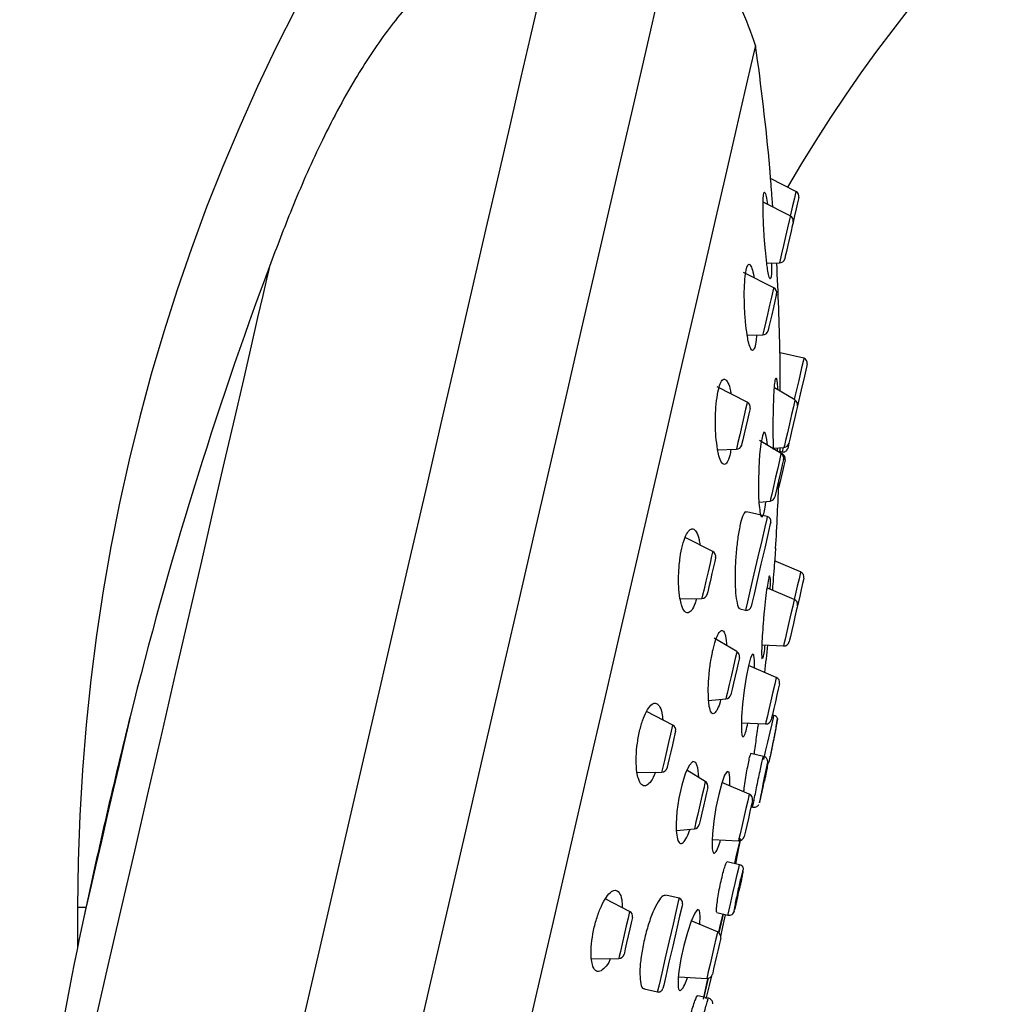
# Model space of a CAD drawing. Units: millimetres. Extents: x -2205 to 210, y -434 to 1760.
# Drawn here: x -2156 to -2103, y 577 to 630 of the extents above; entities that cross this region are included whole.
import ezdxf

# ---------------------------------------------------------------- set-up
doc = ezdxf.new("R2010")
doc.units = ezdxf.units.MM

msp = doc.modelspace()

# ---------------------------------------------------------------- linework, layer by layer
at = {"color": 7, "linetype": 'Continuous', "lineweight": 25}
for p, q in [((-2115.175, 622.261), (-2115.179, 622.262)), ((-2113.764, 620.967), (-2115.134, 621.667)), ((-2114.07, 619.639), (-2115.536, 620.387)), ((-2115.34, 617.08), (-2114.659, 617.093)), ((-2114.97, 615.746), (-2116.597, 616.577)), ((-2116.404, 613.184), (-2115.558, 613.199)), ((-2113.339, 611.933), (-2114.626, 612.23)), ((-2116.401, 609.552), (-2118.029, 610.383)), ((-2113.818, 609.677), (-2114.927, 610.334)), ((-2114.57, 606.777), (-2115.734, 607.489)), ((-2114.973, 607.066), (-2114.411, 607.112)), ((-2114.779, 607.082), (-2114.789, 606.911)), ((-2118.004, 606.987), (-2116.989, 607.006)), ((-2114.653, 606.899), (-2114.51, 606.866)), ((-2114.493, 606.757), (-2114.647, 606.848)), ((-2114.493, 606.757), (-2114.502, 606.72)), ((-2115.745, 604.152), (-2115.163, 604.208)), ((-2115.317, 603.372), (-2116.434, 603.63)), ((-2118.266, 601.481), (-2119.757, 602.242)), ((-2114.861, 601.662), (-2114.865, 601.663)), ((-2113.511, 600.368), (-2114.919, 600.964)), ((-2113.854, 598.885), (-2115.333, 599.511)), ((-2120.037, 598.913), (-2118.855, 598.934)), ((-2116.798, 598.377), (-2116.488, 598.305)), ((-2116.965, 596.058), (-2118.195, 596.787)), ((-2115.575, 596.426), (-2114.437, 596.364)), ((-2114.83, 594.661), (-2116.335, 595.297)), ((-2118.495, 593.417), (-2117.558, 593.493)), ((-2120.438, 592.081), (-2121.861, 592.807)), ((-2116.685, 592.209), (-2115.413, 592.14)), ((-2114.953, 592.6), (-2115.047, 592.621)), ((-2115.523, 590.379), (-2116.198, 590.535)), ((-2122.367, 589.51), (-2121.026, 589.534)), ((-2118.671, 589.028), (-2119.664, 589.636)), ((-2116.291, 588.339), (-2117.772, 588.965)), ((-2116.193, 587.66), (-2116.098, 587.639)), ((-2120.238, 586.366), (-2119.264, 586.459)), ((-2118.276, 585.894), (-2116.873, 585.818)), ((-2116.82, 584.521), (-2117.488, 584.675)), ((-2122.769, 581.994), (-2124.089, 582.668)), ((-2120.093, 582.703), (-2120.806, 582.868)), ((-2152.651, 582.222), (-2152.651, 580.085)), ((-2152.651, 582.222), (-2152.202, 582.222)), ((-2118.014, 580.882), (-2119.43, 581.481)), ((-2118.044, 581.93), (-2117.45, 581.793)), ((-2124.823, 579.421), (-2123.357, 579.447)), ((-2120.112, 578.443), (-2118.596, 578.361)), ((-2121.977, 577.801), (-2121.264, 577.636)), ((-2118.503, 577.298), (-2119.083, 577.432))]:
    msp.add_line(p, q, dxfattribs=at)
at = {"color": 7, "linetype": 'Continuous', "lineweight": 25, "flags": 128}
for points in [[(-2127.724, 631.171), (-2128.154, 629.312), (-2128.654, 627.144), (-2129.223, 624.684), (-2129.855, 621.947), (-2130.547, 618.954), (-2131.293, 615.723), (-2132.09, 612.277), (-2132.93, 608.64), (-2133.809, 604.837), (-2134.72, 600.893), (-2135.657, 596.836), (-2136.615, 592.693), (-2137.585, 588.493), (-2138.562, 584.264), (-2139.539, 580.035), (-2140.51, 575.836)], [(-2121.312, 631.114), (-2121.695, 629.455), (-2122.15, 627.487), (-2122.673, 625.225), (-2123.26, 622.684), (-2123.908, 619.879), (-2124.613, 616.83), (-2125.369, 613.557), (-2126.172, 610.081), (-2127.017, 606.426), (-2127.897, 602.615), (-2128.808, 598.674), (-2129.743, 594.628), (-2130.695, 590.505), (-2131.659, 586.332), (-2132.629, 582.136), (-2133.597, 577.945), (-2134.558, 573.786)], [(-2115.952, 628.874), (-2115.962, 628.831), (-2116.041, 628.489), (-2116.198, 627.808), (-2116.433, 626.793), (-2116.743, 625.451), (-2117.126, 623.791), (-2117.58, 621.826), (-2118.102, 619.57), (-2118.686, 617.039), (-2119.331, 614.252), (-2120.029, 611.229), (-2120.777, 607.991), (-2121.569, 604.562), (-2122.4, 600.967), (-2123.263, 597.232), (-2124.152, 593.384), (-2125.061, 589.451), (-2125.983, 585.46), (-2126.912, 581.442), (-2127.84, 577.425), (-2128.761, 573.439)], [(-2113.764, 620.967), (-2113.786, 620.87), (-2113.85, 620.594), (-2113.945, 620.181), (-2114.058, 619.694), (-2114.07, 619.639)], [(-2113.608, 620.632), (-2113.625, 620.557), (-2113.675, 620.342), (-2113.749, 620.021), (-2113.836, 619.643), (-2113.914, 619.304)], [(-2114.07, 619.639), (-2114.08, 619.596), (-2114.131, 619.376), (-2114.217, 619.002), (-2114.326, 618.532), (-2114.441, 618.036), (-2114.544, 617.591), (-2114.619, 617.263), (-2114.656, 617.103), (-2114.659, 617.093)], [(-2113.914, 619.304), (-2113.922, 619.271), (-2113.962, 619.1), (-2114.029, 618.81), (-2114.113, 618.444), (-2114.202, 618.059), (-2114.282, 617.712), (-2114.341, 617.458), (-2114.37, 617.333), (-2114.372, 617.325)], [(-2142.266, 616.91), (-2142.266, 616.91), (-2142.307, 616.734), (-2142.428, 616.209), (-2142.629, 615.34), (-2142.907, 614.137), (-2143.258, 612.616), (-2143.68, 610.793), (-2144.166, 608.689), (-2144.711, 606.33), (-2145.309, 603.742), (-2145.952, 600.957), (-2146.634, 598.005), (-2147.346, 594.923), (-2148.081, 591.746), (-2148.828, 588.51), (-2149.581, 585.254), (-2150.329, 582.016), (-2151.064, 578.833), (-2151.778, 575.743)], [(-2114.97, 615.746), (-2114.972, 615.735), (-2115.009, 615.575), (-2115.085, 615.248), (-2115.188, 614.802), (-2115.303, 614.306), (-2115.411, 613.836), (-2115.498, 613.462), (-2115.548, 613.243), (-2115.558, 613.199)], [(-2114.814, 615.411), (-2114.816, 615.402), (-2114.845, 615.278), (-2114.904, 615.024), (-2114.984, 614.677), (-2115.073, 614.292), (-2115.157, 613.926), (-2115.224, 613.636), (-2115.264, 613.465), (-2115.271, 613.432)], [(-2113.339, 611.933), (-2113.362, 611.836), (-2113.458, 611.421), (-2113.616, 610.733), (-2113.817, 609.865), (-2113.855, 609.699)], [(-2113.152, 611.633), (-2113.192, 611.459), (-2113.307, 610.962), (-2113.479, 610.22), (-2113.679, 609.352)], [(-2116.401, 609.552), (-2116.423, 609.455), (-2116.487, 609.179), (-2116.583, 608.766), (-2116.695, 608.279), (-2116.808, 607.792), (-2116.903, 607.379), (-2116.967, 607.103), (-2116.989, 607.006), (-2116.989, 607.006)], [(-2116.245, 609.217), (-2116.263, 609.142), (-2116.312, 608.928), (-2116.386, 608.606), (-2116.474, 608.228), (-2116.561, 607.849), (-2116.636, 607.528), (-2116.685, 607.313), (-2116.703, 607.238), (-2116.703, 607.238)], [(-2113.818, 609.677), (-2113.841, 609.579), (-2113.905, 609.301), (-2114.001, 608.885), (-2114.115, 608.394), (-2114.228, 607.904), (-2114.324, 607.487), (-2114.389, 607.209), (-2114.411, 607.112)], [(-2113.679, 609.352), (-2113.697, 609.275), (-2113.747, 609.057), (-2113.822, 608.732), (-2113.911, 608.347), (-2114, 607.963), (-2114.075, 607.637), (-2114.126, 607.42), (-2114.143, 607.343)], [(-2115.313, 607.231), (-2115.339, 607.544), (-2115.41, 607.869), (-2115.494, 607.93), (-2115.581, 607.731), (-2115.662, 607.308), (-2115.729, 606.711), (-2115.775, 605.997), (-2115.796, 605.235), (-2115.788, 604.505), (-2115.767, 604.095), (-2115.767, 604.095)], [(-2114.454, 607.108), (-2114.488, 606.963), (-2114.51, 606.866)], [(-2114.143, 607.343), (-2114.17, 607.228), (-2114.21, 607.054)], [(-2114.57, 606.777), (-2114.592, 606.679), (-2114.657, 606.4), (-2114.753, 605.984), (-2114.866, 605.492), (-2114.98, 605), (-2115.076, 604.584), (-2115.141, 604.305), (-2115.163, 604.208)], [(-2114.434, 606.453), (-2114.452, 606.376), (-2114.502, 606.158), (-2114.577, 605.831), (-2114.667, 605.446), (-2114.756, 605.06), (-2114.831, 604.734), (-2114.882, 604.515), (-2114.899, 604.439), (-2114.899, 604.439)], [(-2114.354, 606.431), (-2114.372, 606.355), (-2114.422, 606.137), (-2114.497, 605.812), (-2114.586, 605.427), (-2114.675, 605.043), (-2114.705, 604.914)], [(-2115.317, 603.372), (-2115.348, 603.24), (-2115.452, 602.787), (-2115.618, 602.071), (-2115.822, 601.188), (-2116.037, 600.258), (-2116.234, 599.407), (-2116.386, 598.748), (-2116.473, 598.372), (-2116.488, 598.305)], [(-2115.13, 603.072), (-2115.17, 602.897), (-2115.285, 602.401), (-2115.457, 601.658), (-2115.659, 600.782), (-2115.862, 599.906), (-2116.033, 599.163), (-2116.148, 598.667), (-2116.188, 598.492), (-2116.188, 598.492)], [(-2118.266, 601.481), (-2118.276, 601.437), (-2118.327, 601.217), (-2118.413, 600.844), (-2118.522, 600.373), (-2118.636, 599.878), (-2118.739, 599.432), (-2118.815, 599.105), (-2118.852, 598.945), (-2118.855, 598.934)], [(-2118.11, 601.146), (-2118.118, 601.112), (-2118.157, 600.941), (-2118.225, 600.651), (-2118.309, 600.285), (-2118.398, 599.9), (-2118.478, 599.554), (-2118.537, 599.299), (-2118.566, 599.175), (-2118.568, 599.166)], [(-2113.511, 600.368), (-2113.534, 600.272), (-2113.597, 599.999), (-2113.691, 599.59), (-2113.803, 599.108), (-2113.854, 598.885)], [(-2113.336, 600.024), (-2113.353, 599.95), (-2113.402, 599.74), (-2113.475, 599.424), (-2113.561, 599.052), (-2113.647, 598.68), (-2113.679, 598.541)], [(-2113.854, 598.885), (-2113.876, 598.789), (-2113.939, 598.516), (-2114.034, 598.107), (-2114.145, 597.625), (-2114.257, 597.142), (-2114.351, 596.733), (-2114.414, 596.46), (-2114.437, 596.364), (-2114.437, 596.364)], [(-2113.679, 598.541), (-2113.696, 598.467), (-2113.745, 598.256), (-2113.817, 597.941), (-2113.903, 597.569), (-2113.989, 597.197), (-2114.062, 596.881), (-2114.111, 596.67), (-2114.128, 596.596)], [(-2116.965, 596.058), (-2116.988, 595.961), (-2117.052, 595.682), (-2117.148, 595.266), (-2117.262, 594.775), (-2117.375, 594.285), (-2117.471, 593.868), (-2117.535, 593.59), (-2117.558, 593.493)], [(-2116.007, 595.159), (-2116.005, 595.568), (-2116.044, 595.871), (-2116.119, 595.921), (-2116.221, 595.716), (-2116.338, 595.284), (-2116.457, 594.678), (-2116.565, 593.964), (-2116.65, 593.218), (-2116.704, 592.518), (-2116.719, 592.14), (-2116.719, 592.14)], [(-2116.826, 595.733), (-2116.844, 595.656), (-2116.894, 595.438), (-2116.969, 595.113), (-2117.058, 594.728), (-2117.147, 594.344), (-2117.222, 594.018), (-2117.272, 593.801), (-2117.29, 593.724), (-2117.29, 593.724)], [(-2114.83, 594.661), (-2114.852, 594.565), (-2114.916, 594.292), (-2115.01, 593.883), (-2115.121, 593.4), (-2115.233, 592.918), (-2115.327, 592.509), (-2115.39, 592.236), (-2115.413, 592.14)], [(-2114.655, 594.317), (-2114.672, 594.243), (-2114.721, 594.032), (-2114.794, 593.717), (-2114.88, 593.345), (-2114.965, 592.972), (-2115.038, 592.657), (-2115.087, 592.446), (-2115.104, 592.372)], [(-2149.811, 592.538), (-2149.853, 592.356), (-2149.977, 591.822), (-2150.173, 590.971), (-2150.43, 589.863), (-2150.728, 588.572), (-2151.048, 587.187), (-2151.368, 585.802), (-2151.666, 584.511), (-2151.922, 583.403), (-2152.119, 582.552), (-2152.242, 582.018), (-2152.284, 581.835)], [(-2115.503, 590.22), (-2115.405, 590.646), (-2115.286, 591.161), (-2115.164, 591.688), (-2115.058, 592.146), (-2114.984, 592.466), (-2114.954, 592.598), (-2114.953, 592.6)], [(-2120.438, 592.081), (-2120.441, 592.07), (-2120.477, 591.91), (-2120.553, 591.583), (-2120.656, 591.137), (-2120.771, 590.641), (-2120.879, 590.171), (-2120.966, 589.798), (-2121.016, 589.578), (-2121.026, 589.534)], [(-2120.282, 591.746), (-2120.284, 591.738), (-2120.313, 591.614), (-2120.372, 591.359), (-2120.452, 591.013), (-2120.541, 590.627), (-2120.625, 590.262), (-2120.692, 589.971), (-2120.732, 589.801), (-2120.739, 589.767)], [(-2119.025, 589.245), (-2119.025, 589.26), (-2119.068, 589.763), (-2119.177, 590.061), (-2119.342, 590.11), (-2119.543, 589.895), (-2119.753, 589.447), (-2119.946, 588.83), (-2120.102, 588.123), (-2120.206, 587.398), (-2120.249, 586.725), (-2120.244, 586.377), (-2120.244, 586.377)], [(-2115.318, 589.859), (-2115.297, 589.993), (-2115.299, 590.026), (-2115.325, 589.938), (-2115.352, 589.825), (-2115.409, 589.567), (-2115.478, 589.238), (-2115.551, 588.876), (-2115.62, 588.523), (-2115.678, 588.218), (-2115.719, 587.996), (-2115.737, 587.881), (-2115.738, 587.874), (-2115.738, 587.874)], [(-2115.161, 590.37), (-2115.188, 590.253), (-2115.208, 590.167), (-2115.22, 590.114), (-2115.224, 590.097)], [(-2115.161, 590.37), (-2115.16, 590.374), (-2115.159, 590.377), (-2115.159, 590.38), (-2115.158, 590.382), (-2115.157, 590.385), (-2115.157, 590.387), (-2115.157, 590.388), (-2115.156, 590.39)], [(-2117.344, 588.784), (-2117.338, 589.229), (-2117.387, 589.526), (-2117.486, 589.575), (-2117.624, 589.369), (-2117.783, 588.935), (-2117.946, 588.327), (-2118.093, 587.617), (-2118.21, 586.881), (-2118.285, 586.197), (-2118.306, 585.834), (-2118.306, 585.834)], [(-2118.671, 589.028), (-2118.693, 588.93), (-2118.758, 588.652), (-2118.854, 588.235), (-2118.967, 587.744), (-2119.081, 587.252), (-2119.177, 586.835), (-2119.242, 586.557), (-2119.264, 586.459), (-2119.264, 586.459)], [(-2118.535, 588.705), (-2118.553, 588.628), (-2118.603, 588.41), (-2118.678, 588.083), (-2118.768, 587.697), (-2118.857, 587.312), (-2118.932, 586.985), (-2118.983, 586.767), (-2119, 586.69), (-2119, 586.69)], [(-2115.676, 588.139), (-2115.671, 588.162), (-2115.664, 588.191), (-2115.656, 588.226), (-2115.647, 588.265), (-2115.637, 588.31), (-2115.625, 588.36), (-2115.613, 588.414), (-2115.599, 588.472)], [(-2115.599, 588.472), (-2115.592, 588.502), (-2115.585, 588.532), (-2115.579, 588.561), (-2115.572, 588.591), (-2115.565, 588.62), (-2115.558, 588.649), (-2115.552, 588.678), (-2115.545, 588.706)], [(-2116.291, 588.339), (-2116.313, 588.243), (-2116.376, 587.97), (-2116.471, 587.561), (-2116.582, 587.079), (-2116.694, 586.596), (-2116.788, 586.187), (-2116.851, 585.914), (-2116.873, 585.818), (-2116.873, 585.818)], [(-2116.116, 587.995), (-2116.133, 587.921), (-2116.181, 587.71), (-2116.254, 587.395), (-2116.34, 587.023), (-2116.426, 586.651), (-2116.499, 586.335), (-2116.548, 586.124), (-2116.565, 586.05)], [(-2115.738, 587.874), (-2115.73, 587.907), (-2115.722, 587.941), (-2115.714, 587.975), (-2115.706, 588.008), (-2115.699, 588.041), (-2115.691, 588.074), (-2115.684, 588.107), (-2115.676, 588.139)], [(-2116.814, 585.821), (-2116.829, 585.753), (-2117.017, 584.941), (-2117.099, 584.585)], [(-2116.787, 585.826), (-2116.881, 585.418), (-2117.051, 584.683), (-2117.075, 584.58)], [(-2117.016, 584.566), (-2116.909, 585.136), (-2116.762, 585.936)], [(-2117.45, 581.793), (-2117.44, 581.838), (-2117.386, 582.073), (-2117.294, 582.472), (-2117.177, 582.976), (-2117.054, 583.507), (-2116.944, 583.985), (-2116.863, 584.337), (-2116.823, 584.509), (-2116.82, 584.521)], [(-2116.685, 583.914), (-2116.687, 583.919), (-2116.714, 583.841), (-2116.757, 583.679), (-2116.813, 583.451), (-2116.875, 583.183), (-2116.935, 582.905), (-2116.987, 582.648), (-2117.026, 582.442), (-2117.047, 582.309), (-2117.048, 582.265), (-2117.03, 582.314), (-2116.992, 582.452), (-2116.961, 582.58), (-2116.961, 582.58)], [(-2116.961, 582.58), (-2116.947, 582.639), (-2116.933, 582.701), (-2116.918, 582.766), (-2116.902, 582.833), (-2116.886, 582.903), (-2116.87, 582.974), (-2116.853, 583.046), (-2116.836, 583.118)], [(-2116.836, 583.118), (-2116.825, 583.169), (-2116.813, 583.22), (-2116.801, 583.27), (-2116.789, 583.321), (-2116.778, 583.372), (-2116.766, 583.422), (-2116.754, 583.473), (-2116.743, 583.523)], [(-2120.093, 582.703), (-2120.133, 582.532), (-2120.246, 582.042), (-2120.418, 581.299), (-2120.625, 580.403), (-2120.839, 579.476), (-2121.031, 578.643), (-2121.176, 578.016), (-2121.254, 577.68), (-2121.264, 577.636)], [(-2117.057, 582.163), (-2117.045, 582.215), (-2117.033, 582.267), (-2117.021, 582.32), (-2117.009, 582.372), (-2116.997, 582.424), (-2116.985, 582.476), (-2116.973, 582.528), (-2116.961, 582.58)], [(-2119.906, 582.403), (-2119.946, 582.229), (-2120.061, 581.732), (-2120.232, 580.99), (-2120.435, 580.113), (-2120.637, 579.237), (-2120.809, 578.494), (-2120.924, 577.998), (-2120.964, 577.824), (-2120.964, 577.824)], [(-2118.966, 581.284), (-2118.941, 581.749), (-2118.982, 582.039), (-2119.087, 582.09), (-2119.246, 581.89), (-2119.439, 581.46), (-2119.643, 580.855), (-2119.835, 580.148), (-2119.993, 579.419), (-2120.1, 578.747), (-2120.136, 578.396), (-2120.136, 578.396)], [(-2122.769, 581.994), (-2122.791, 581.897), (-2122.855, 581.621), (-2122.95, 581.208), (-2123.063, 580.721), (-2123.175, 580.233), (-2123.271, 579.82), (-2123.335, 579.544), (-2123.357, 579.447), (-2123.357, 579.447)], [(-2122.613, 581.659), (-2122.63, 581.584), (-2122.68, 581.369), (-2122.754, 581.048), (-2122.842, 580.67), (-2122.929, 580.291), (-2123.003, 579.97), (-2123.053, 579.755), (-2123.07, 579.68), (-2123.07, 579.68)], [(-2117.73, 581.857), (-2117.899, 581.126), (-2117.962, 580.853)], [(-2117.705, 581.852), (-2117.887, 581.063), (-2117.94, 580.837)], [(-2117.832, 580.627), (-2117.716, 581.154), (-2117.575, 581.805)], [(-2118.014, 580.882), (-2118.036, 580.786), (-2118.099, 580.512), (-2118.194, 580.104), (-2118.305, 579.621), (-2118.417, 579.139), (-2118.511, 578.73), (-2118.574, 578.457), (-2118.596, 578.361), (-2118.596, 578.361)], [(-2117.839, 580.538), (-2117.856, 580.464), (-2117.904, 580.253), (-2117.977, 579.938), (-2118.063, 579.565), (-2118.149, 579.193), (-2118.222, 578.878), (-2118.271, 578.667), (-2118.288, 578.593), (-2118.288, 578.593)], [(-2118.537, 578.364), (-2118.6, 578.091), (-2118.794, 577.251)], [(-2118.51, 578.369), (-2118.562, 578.142), (-2118.761, 577.282)], [(-2118.625, 577.265), (-2118.448, 577.986), (-2118.321, 578.51)]]:
    msp.add_lwpolyline(points, dxfattribs=at)
at = {"color": 7, "linetype": 'Continuous', "lineweight": 25}
for centre, radius, start, end in [((-2046.651, 582.222), 106, 15, 180), ((-2046.651, 582.222), 78, 15, 150.02036), ((-2249.405, 609.913), 134.793, 5.25068, 8.08624), ((-2113.9, 620.7), 0.3, 346.9895, 62.9532), ((-2114.207, 619.372), 0.3, 346.9895, 62.9532), ((-2114.664, 617.393), 0.3, 271.0257, 346.9895), ((-1931.006, 538.153), 225.463, 159.55462, 166.04152), ((-2249.405, 609.913), 134.793, 0.97315, 3.05195), ((-2115.106, 615.478), 0.3, 346.9895, 62.9532), ((-2115.564, 613.499), 0.3, 271.0257, 346.9895), ((-2113.396, 611.689), 0.25, 346.9895, 76.9895), ((-2116.537, 609.285), 0.3, 346.9895, 62.9532), ((-2113.971, 609.419), 0.3, 346.9895, 59.3375), ((-2116.995, 607.306), 0.3, 271.0257, 346.9895), ((-2114.436, 607.411), 0.3, 274.6414, 346.9895), ((-2114.726, 606.521), 0.3, 346.9895, 58.5545), ((-2114.454, 607.11), 0.25, 256.9895, 346.9895), ((-2114.646, 606.499), 0.3, 346.9895, 59.3375), ((-2249.405, 609.913), 134.793, 356.47929, 358.05914), ((-2115.192, 604.506), 0.3, 275.4244, 346.9895), ((-2115.374, 603.128), 0.25, 346.9895, 76.9895), ((-2118.403, 601.213), 0.3, 346.9895, 62.9532), ((-2113.628, 600.092), 0.3, 346.9895, 67.0632), ((-2118.86, 599.234), 0.3, 271.0257, 346.9895), ((-2113.971, 598.609), 0.3, 346.9895, 67.0632), ((-2116.432, 598.549), 0.25, 256.9895, 346.9895), ((-2249.405, 609.913), 134.793, 353.6145, 354.25066), ((-2114.42, 596.664), 0.3, 266.9157, 346.9895), ((-2117.118, 595.8), 0.3, 346.9895, 59.3375), ((-2114.947, 594.384), 0.3, 346.9895, 67.0632), ((-2117.582, 593.792), 0.3, 274.6414, 346.9895), ((-1827.615, 512.454), 332, 166.04152, 167.93741), ((-2115.396, 592.44), 0.3, 266.9157, 346.9895), ((-2115.021, 592.308), 0.3, 27.089, 76.9895), ((-2209.267, 609.83), 96.098, 349.3051, 349.57583), ((-2120.574, 591.814), 0.3, 346.9895, 62.9532), ((-2115.516, 590.164), 0.3, 303.3299, 346.9895), ((-2121.032, 589.834), 0.3, 271.0257, 346.9895), ((-2118.827, 588.772), 0.3, 346.9895, 58.5545), ((-2116.408, 588.062), 0.3, 346.9895, 67.0632), ((-2119.293, 586.758), 0.3, 275.4244, 346.9895), ((-2116.857, 586.118), 0.3, 266.9157, 346.9895), ((-2116.888, 584.229), 0.3, 14.8868, 76.9895), ((-2120.149, 582.459), 0.25, 346.9895, 76.9895), ((-2117.383, 582.085), 0.3, 256.9895, 346.9895), ((-1931.8, 534.718), 225.463, 167.93741, 173.44629), ((-2122.905, 581.727), 0.3, 346.9895, 62.9532), ((-2118.131, 580.605), 0.3, 346.9895, 67.0632), ((-2123.362, 579.747), 0.3, 271.0257, 346.9895), ((-2118.58, 578.661), 0.3, 266.9157, 346.9895), ((-2121.208, 577.88), 0.25, 256.9895, 346.9895)]:
    msp.add_arc(centre, radius, start, end, dxfattribs=at)
for points, knots in [([(-2126.727, 635.486), (-2127.631, 635.368), (-2129.439, 635.13), (-2131.895, 633.774), (-2134.059, 631.922), (-2135.967, 629.644), (-2137.817, 626.834), (-2139.518, 623.605), (-2141.022, 620.185), (-2141.87, 617.952), (-2142.266, 616.91)], [0, 0, 0, 0, 0.106401, 0.212751, 0.323795, 0.440408, 0.56089, 0.71903, 0.868943, 1, 1, 1, 1]), ([(-2115.952, 628.874), (-2116.197, 629.562), (-2116.67, 630.892), (-2117.662, 632.578), (-2118.966, 633.848), (-2119.988, 634.298), (-2120.522, 634.532)], [0, 0, 0, 0, 0.289958, 0.559736, 0.770079, 1, 1, 1, 1]), ([(-2115.018, 620.123), (-2115.025, 620.224), (-2115.053, 620.601), (-2115.099, 621.212), (-2115.145, 621.821), (-2115.174, 622.201), (-2115.177, 622.234), (-2115.178, 622.25)], [0, 0, 0, 0, 0.089424, 0.333805, 0.573789, 0.803892, 1, 1, 1, 1]), ([(-2115.343, 617.075), (-2115.369, 617.304), (-2115.422, 617.762), (-2115.487, 618.594), (-2115.531, 619.416), (-2115.547, 620.137), (-2115.535, 620.658), (-2115.498, 620.931), (-2115.442, 620.945), (-2115.373, 620.732), (-2115.324, 620.421), (-2115.3, 620.267)], [0, 0, 0, 0, 0.118036, 0.236025, 0.354878, 0.471323, 0.582846, 0.689434, 0.793334, 0.897702, 1, 1, 1, 1]), ([(-2116.407, 613.196), (-2116.438, 613.423), (-2116.501, 613.879), (-2116.554, 614.711), (-2116.566, 615.527), (-2116.535, 616.232), (-2116.467, 616.741), (-2116.373, 617.014), (-2116.263, 617.046), (-2116.149, 616.819), (-2116.067, 616.542), (-2116.034, 616.31), (-2116.03, 616.287)], [0, 0, 0, 0, 0.1170905, 0.2342057, 0.3501087, 0.4616592, 0.5680761, 0.671036, 0.7735454, 0.8785527, 0.9879818, 1, 1, 1, 1]), ([(-2115.08, 617.085), (-2115.08, 616.939), (-2115.08, 616.598), (-2115.11, 616.299), (-2115.16, 616.199), (-2115.226, 616.356), (-2115.289, 616.68), (-2115.328, 616.968), (-2115.343, 617.075)], [0, 0, 0, 0, 0.142021, 0.332691, 0.517259, 0.700952, 0.888924, 1, 1, 1, 1]), ([(-2115.896, 613.193), (-2115.908, 613.055), (-2115.936, 612.725), (-2116.017, 612.429), (-2116.121, 612.32), (-2116.235, 612.463), (-2116.334, 612.784), (-2116.386, 613.082), (-2116.407, 613.196)], [0, 0, 0, 0, 0.134228, 0.31947, 0.502242, 0.687903, 0.880511, 1, 1, 1, 1]), ([(-2114.632, 612.203), (-2114.632, 612.212), (-2114.632, 612.253), (-2114.632, 612.036), (-2114.633, 611.566), (-2114.634, 610.908), (-2114.635, 610.393), (-2114.636, 610.162)], [0, 0, 0, 0, 0.0630056, 0.3054738, 0.5488478, 0.7966404, 1, 1, 1, 1]), ([(-2118.008, 607.005), (-2118.04, 607.228), (-2118.104, 607.672), (-2118.132, 608.491), (-2118.104, 609.292), (-2118.021, 609.984), (-2117.899, 610.492), (-2117.752, 610.781), (-2117.593, 610.836), (-2117.439, 610.633), (-2117.329, 610.334), (-2117.289, 610.061), (-2117.281, 610.001)], [0, 0, 0, 0, 0.114257, 0.22861, 0.340118, 0.446542, 0.548797, 0.649574, 0.751918, 0.858145, 0.969103, 1, 1, 1, 1]), ([(-2114.971, 607.004), (-2114.978, 607.217), (-2114.992, 607.643), (-2114.994, 608.438), (-2114.982, 609.237), (-2114.955, 609.96), (-2114.918, 610.513), (-2114.875, 610.836), (-2114.83, 610.91), (-2114.791, 610.714), (-2114.765, 610.465), (-2114.758, 610.25), (-2114.757, 610.234)], [0, 0, 0, 0, 0.113341, 0.226649, 0.34059, 0.453535, 0.564023, 0.671761, 0.777714, 0.883567, 0.990974, 1, 1, 1, 1]), ([(-2114.645, 607.093), (-2114.645, 607.019), (-2114.646, 606.895), (-2114.645, 606.922), (-2114.645, 606.934)], [0, 0, 0, 0, 0.586765, 1, 1, 1, 1]), ([(-2117.284, 607), (-2117.304, 606.883), (-2117.359, 606.575), (-2117.484, 606.282), (-2117.638, 606.149), (-2117.796, 606.27), (-2117.923, 606.581), (-2117.984, 606.885), (-2118.008, 607.005)], [0, 0, 0, 0, 0.113124, 0.29665, 0.48136, 0.671917, 0.870808, 1, 1, 1, 1]), ([(-2115.767, 604.095), (-2115.75, 603.921), (-2115.718, 603.572), (-2115.641, 603.336), (-2115.553, 603.351), (-2115.467, 603.643), (-2115.408, 603.951), (-2115.387, 604.176), (-2115.386, 604.186)], [0, 0, 0, 0, 0.202602, 0.405338, 0.604565, 0.799006, 0.990622, 1, 1, 1, 1]), ([(-2116.443, 603.593), (-2116.461, 603.607), (-2116.524, 603.654), (-2116.65, 603.414), (-2116.796, 602.914), (-2116.922, 602.195), (-2117.014, 601.356), (-2117.062, 600.476), (-2117.065, 599.738), (-2117.04, 599.364), (-2117.03, 599.219)], [0, 0, 0, 0, 0.059611, 0.203888, 0.344625, 0.483245, 0.622004, 0.763003, 0.907436, 1, 1, 1, 1]), ([(-2120.042, 598.934), (-2120.07, 599.148), (-2120.126, 599.575), (-2120.119, 600.368), (-2120.045, 601.148), (-2119.911, 601.829), (-2119.738, 602.343), (-2119.542, 602.655), (-2119.338, 602.74), (-2119.152, 602.564), (-2119.019, 602.248), (-2118.979, 601.935), (-2118.966, 601.838)], [0, 0, 0, 0, 0.109982, 0.2201, 0.326581, 0.428405, 0.527739, 0.6276, 0.73062, 0.8382, 0.949976, 1, 1, 1, 1]), ([(-2114.867, 601.635), (-2114.866, 601.643), (-2114.864, 601.676), (-2114.879, 601.475), (-2114.912, 601.053), (-2114.961, 600.427), (-2115.007, 599.839), (-2115.035, 599.486), (-2115.042, 599.388)], [0, 0, 0, 0, 0.066327, 0.277082, 0.488272, 0.701206, 0.916464, 1, 1, 1, 1]), ([(-2115.185, 600.144), (-2115.189, 600.153), (-2115.205, 600.189), (-2115.256, 599.988), (-2115.329, 599.565), (-2115.41, 598.944), (-2115.488, 598.21), (-2115.554, 597.439), (-2115.598, 596.795), (-2115.611, 596.473), (-2115.616, 596.348)], [0, 0, 0, 0, 0.048823, 0.191133, 0.332586, 0.474191, 0.61687, 0.761092, 0.906658, 1, 1, 1, 1]), ([(-2115.156, 599.436), (-2115.151, 599.57), (-2115.14, 599.893), (-2115.152, 600.03), (-2115.159, 600.111)], [0, 0, 0, 0, 0.416053, 1, 1, 1, 1]), ([(-2117.03, 599.219), (-2117.006, 599.022), (-2116.959, 598.629), (-2116.868, 598.374), (-2116.805, 598.401), (-2116.791, 598.407)], [0, 0, 0, 0, 0.438282, 0.876746, 1, 1, 1, 1]), ([(-2119.151, 598.929), (-2119.175, 598.841), (-2119.249, 598.562), (-2119.41, 598.274), (-2119.61, 598.11), (-2119.804, 598.204), (-2119.953, 598.501), (-2120.017, 598.81), (-2120.042, 598.934)], [0, 0, 0, 0, 0.084236, 0.269239, 0.458672, 0.655945, 0.861558, 1, 1, 1, 1]), ([(-2118.495, 593.417), (-2118.504, 593.622), (-2118.523, 594.031), (-2118.476, 594.802), (-2118.379, 595.573), (-2118.241, 596.265), (-2118.08, 596.803), (-2117.912, 597.139), (-2117.752, 597.243), (-2117.622, 597.084), (-2117.54, 596.783), (-2117.528, 596.483), (-2117.524, 596.389)], [0, 0, 0, 0, 0.108094, 0.21626, 0.322532, 0.426233, 0.528436, 0.630817, 0.734908, 0.841542, 0.950504, 1, 1, 1, 1]), ([(-2115.555, 595.697), (-2115.535, 595.77), (-2115.496, 595.91), (-2115.446, 596.254), (-2115.422, 596.417)], [0, 0, 0, 0, 0.524708, 1, 1, 1, 1]), ([(-2115.616, 596.348), (-2115.62, 596.184), (-2115.627, 595.857), (-2115.612, 595.645), (-2115.59, 595.671), (-2115.585, 595.678)], [0, 0, 0, 0, 0.426404, 0.852931, 1, 1, 1, 1]), ([(-2122.374, 589.539), (-2122.393, 589.742), (-2122.432, 590.15), (-2122.383, 590.911), (-2122.261, 591.665), (-2122.077, 592.335), (-2121.855, 592.859), (-2121.613, 593.195), (-2121.371, 593.307), (-2121.162, 593.156), (-2121.017, 592.828), (-2120.986, 592.483), (-2120.974, 592.355)], [0, 0, 0, 0, 0.1051264, 0.2103925, 0.3121342, 0.4105505, 0.5084656, 0.6087111, 0.7131554, 0.8220763, 0.9338408, 1, 1, 1, 1]), ([(-2117.836, 593.47), (-2117.853, 593.401), (-2117.921, 593.134), (-2118.055, 592.844), (-2118.217, 592.657), (-2118.358, 592.734), (-2118.453, 593.012), (-2118.483, 593.302), (-2118.495, 593.417)], [0, 0, 0, 0, 0.067215, 0.261491, 0.458167, 0.659312, 0.865212, 1, 1, 1, 1]), ([(-2116.719, 592.14), (-2116.718, 591.973), (-2116.717, 591.638), (-2116.663, 591.417), (-2116.578, 591.449), (-2116.473, 591.708), (-2116.398, 592.04), (-2116.363, 592.191)], [0, 0, 0, 0, 0.207764, 0.415561, 0.622281, 0.826809, 1, 1, 1, 1]), ([(-2116.022, 590.495), (-2116.02, 590.513), (-2116.003, 590.636), (-2115.957, 590.965), (-2115.893, 591.427), (-2115.833, 591.855), (-2115.803, 592.073), (-2115.791, 592.161)], [0, 0, 0, 0, 0.043927, 0.303271, 0.563341, 0.823993, 1, 1, 1, 1]), ([(-2114.755, 592.444), (-2114.757, 592.432), (-2114.762, 592.408), (-2114.8, 592.206), (-2114.858, 591.903), (-2114.93, 591.526), (-2115.009, 591.124), (-2115.085, 590.746), (-2115.132, 590.511), (-2115.153, 590.407), (-2115.158, 590.382), (-2115.16, 590.372), (-2115.161, 590.37), (-2115.161, 590.37), (-2115.161, 590.37)], [0, 0, 0, 0, 0.134135, 0.273092, 0.411469, 0.548724, 0.684381, 0.817826, 0.947494, 0.975835, 0.990001, 0.997098, 0.999439, 1, 1, 1, 1]), ([(-2114.838, 591.997), (-2114.838, 591.998), (-2114.838, 591.999), (-2114.858, 591.896), (-2114.894, 591.71), (-2114.942, 591.461), (-2114.997, 591.18), (-2115.053, 590.897), (-2115.104, 590.648), (-2115.139, 590.476), (-2115.151, 590.414), (-2115.156, 590.39)], [0, 0, 0, 0, 0.076616, 0.19728, 0.317986, 0.43876, 0.559611, 0.680484, 0.801338, 0.92214, 1, 1, 1, 1]), ([(-2116.585, 588.463), (-2116.581, 588.497), (-2116.563, 588.658), (-2116.51, 589.021), (-2116.436, 589.49), (-2116.357, 589.928), (-2116.286, 590.271), (-2116.229, 590.498), (-2116.209, 590.522), (-2116.199, 590.533)], [0, 0, 0, 0, 0.043603, 0.204728, 0.365691, 0.526116, 0.685916, 0.845283, 1, 1, 1, 1]), ([(-2116.094, 587.658), (-2116.096, 587.653), (-2116.101, 587.64), (-2116.076, 587.781), (-2116.022, 588.061), (-2115.943, 588.456), (-2115.851, 588.912), (-2115.753, 589.38), (-2115.663, 589.804), (-2115.597, 590.1), (-2115.55, 590.296), (-2115.525, 590.392), (-2115.526, 590.369), (-2115.526, 590.365)], [0, 0, 0, 0, 0.047344, 0.154688, 0.262058, 0.369466, 0.476918, 0.584377, 0.691792, 0.799138, 0.866242, 0.973576, 1, 1, 1, 1]), ([(-2115.318, 589.859), (-2115.313, 589.887), (-2115.3, 589.963), (-2115.294, 590.019), (-2115.288, 590.062), (-2115.291, 590.122), (-2115.303, 590.182), (-2115.336, 590.255), (-2115.401, 590.325), (-2115.469, 590.37), (-2115.515, 590.375), (-2115.525, 590.376)], [0, 0, 0, 0, 0.142844, 0.381617, 0.545399, 0.600811, 0.665622, 0.754194, 0.855017, 0.968072, 1, 1, 1, 1]), ([(-2121.374, 589.528), (-2121.393, 589.473), (-2121.481, 589.224), (-2121.669, 588.945), (-2121.909, 588.751), (-2122.133, 588.82), (-2122.293, 589.104), (-2122.35, 589.413), (-2122.374, 589.539)], [0, 0, 0, 0, 0.053238, 0.242383, 0.438548, 0.643338, 0.854924, 1, 1, 1, 1]), ([(-2115.599, 588.472), (-2115.583, 588.547), (-2115.549, 588.704), (-2115.49, 588.982), (-2115.434, 589.259), (-2115.388, 589.502), (-2115.356, 589.681), (-2115.342, 589.777), (-2115.349, 589.779), (-2115.373, 589.686), (-2115.414, 589.509), (-2115.465, 589.268), (-2115.522, 588.99), (-2115.578, 588.706), (-2115.628, 588.449), (-2115.666, 588.247), (-2115.686, 588.125), (-2115.689, 588.094), (-2115.68, 588.127), (-2115.676, 588.139)], [0, 0, 0, 0, 0.055281, 0.115637, 0.176013, 0.236411, 0.296833, 0.357261, 0.417671, 0.478042, 0.538377, 0.5987, 0.659042, 0.719424, 0.779837, 0.840264, 0.900683, 0.961077, 1, 1, 1, 1]), ([(-2115.545, 588.706), (-2115.531, 588.773), (-2115.492, 588.959), (-2115.427, 589.275), (-2115.364, 589.596), (-2115.327, 589.8), (-2115.318, 589.854), (-2115.318, 589.859)], [0, 0, 0, 0, 0.152173, 0.424888, 0.697766, 0.970543, 1, 1, 1, 1]), ([(-2115.294, 589.971), (-2115.298, 589.95), (-2115.311, 589.863), (-2115.361, 589.603), (-2115.421, 589.298), (-2115.461, 589.107), (-2115.473, 589.046)], [0, 0, 0, 0, 0.117562, 0.478545, 0.833613, 1, 1, 1, 1]), ([(-2115.461, 589.11), (-2115.446, 589.186), (-2115.402, 589.399), (-2115.349, 589.676), (-2115.327, 589.806), (-2115.318, 589.859)], [0, 0, 0, 0, 0.247181, 0.692299, 1, 1, 1, 1]), ([(-2115.7, 588.006), (-2115.688, 588.059), (-2115.667, 588.147), (-2115.637, 588.287), (-2115.624, 588.342)], [0, 0, 0, 0, 0.603357, 1, 1, 1, 1]), ([(-2116.096, 587.642), (-2116.071, 587.637), (-2116.014, 587.625), (-2115.929, 587.644), (-2115.857, 587.682), (-2115.808, 587.727), (-2115.779, 587.765), (-2115.769, 587.784), (-2115.766, 587.789)], [0, 0, 0, 0, 0.1956168, 0.4387947, 0.6377888, 0.8066907, 0.9471335, 1, 1, 1, 1]), ([(-2120.244, 586.377), (-2120.227, 586.208), (-2120.193, 585.87), (-2120.058, 585.649), (-2119.879, 585.684), (-2119.68, 585.949), (-2119.553, 586.286), (-2119.496, 586.437)], [0, 0, 0, 0, 0.20814, 0.416212, 0.625472, 0.832929, 1, 1, 1, 1]), ([(-2118.306, 585.834), (-2118.306, 585.669), (-2118.307, 585.337), (-2118.237, 585.119), (-2118.124, 585.152), (-2117.985, 585.405), (-2117.885, 585.728), (-2117.841, 585.87)], [0, 0, 0, 0, 0.209058, 0.418104, 0.627275, 0.83521, 1, 1, 1, 1]), ([(-2118.044, 582.349), (-2118.028, 582.471), (-2117.997, 582.714), (-2117.915, 583.174), (-2117.818, 583.641), (-2117.716, 584.07), (-2117.618, 584.416), (-2117.541, 584.621), (-2117.496, 584.703), (-2117.488, 584.675), (-2117.488, 584.675)], [0, 0, 0, 0, 0.143242, 0.2865, 0.429357, 0.571783, 0.714098, 0.856667, 0.999742, 1, 1, 1, 1]), ([(-2116.6, 584.305), (-2116.604, 584.305), (-2116.613, 584.304), (-2116.663, 584.143), (-2116.733, 583.874), (-2116.819, 583.515), (-2116.91, 583.11), (-2116.995, 582.705), (-2117.066, 582.347), (-2117.112, 582.084), (-2117.133, 581.934), (-2117.124, 581.943), (-2117.12, 581.947)], [0, 0, 0, 0, 0.091795, 0.19351, 0.296421, 0.400197, 0.504461, 0.608751, 0.712606, 0.815616, 0.917433, 1, 1, 1, 1]), ([(-2116.743, 583.523), (-2116.742, 583.527), (-2116.738, 583.546), (-2116.72, 583.628), (-2116.683, 583.802), (-2116.638, 584.026), (-2116.621, 584.131), (-2116.613, 584.18)], [0, 0, 0, 0, 0.014007, 0.066957, 0.278508, 0.664673, 1, 1, 1, 1]), ([(-2116.836, 583.118), (-2116.818, 583.203), (-2116.779, 583.381), (-2116.729, 583.621), (-2116.692, 583.815), (-2116.685, 583.875), (-2116.681, 583.904)], [0, 0, 0, 0, 0.233826, 0.489145, 0.744522, 1, 1, 1, 1]), ([(-2124.845, 579.465), (-2124.852, 579.659), (-2124.866, 580.048), (-2124.77, 580.775), (-2124.597, 581.502), (-2124.364, 582.162), (-2124.095, 582.695), (-2123.812, 583.05), (-2123.542, 583.182), (-2123.323, 583.045), (-2123.187, 582.71), (-2123.176, 582.347), (-2123.171, 582.199)], [0, 0, 0, 0, 0.1006511, 0.201426, 0.299529, 0.3962483, 0.4944832, 0.5964502, 0.7029584, 0.8129703, 0.9237375, 1, 1, 1, 1]), ([(-2120.815, 582.831), (-2120.843, 582.846), (-2120.934, 582.894), (-2121.155, 582.655), (-2121.439, 582.149), (-2121.718, 581.421), (-2121.955, 580.583), (-2122.126, 579.734), (-2122.207, 579.055), (-2122.213, 578.72), (-2122.215, 578.595)], [0, 0, 0, 0, 0.0669119, 0.2144958, 0.3610392, 0.5045361, 0.6444242, 0.781806, 0.9188214, 1, 1, 1, 1]), ([(-2116.987, 582.444), (-2116.977, 582.486), (-2116.948, 582.605), (-2116.912, 582.762), (-2116.889, 582.864)], [0, 0, 0, 0, 0.3531898, 1, 1, 1, 1]), ([(-2118.04, 581.947), (-2118.049, 581.949), (-2118.07, 581.956), (-2118.068, 582.115), (-2118.051, 582.284), (-2118.044, 582.349)], [0, 0, 0, 0, 0.295766, 0.727352, 1, 1, 1, 1]), ([(-2117.078, 582.082), (-2117.075, 582.091), (-2117.071, 582.109), (-2117.064, 582.134), (-2117.06, 582.151), (-2117.058, 582.159), (-2117.057, 582.162), (-2117.057, 582.163)], [0, 0, 0, 0, 0.441454, 0.768891, 0.932856, 0.987037, 1, 1, 1, 1]), ([(-2123.802, 579.439), (-2123.813, 579.414), (-2123.911, 579.192), (-2124.119, 578.924), (-2124.393, 578.707), (-2124.632, 578.762), (-2124.788, 579.036), (-2124.829, 579.341), (-2124.845, 579.465)], [0, 0, 0, 0, 0.0254036, 0.2211462, 0.4254546, 0.6375828, 0.8532421, 1, 1, 1, 1]), ([(-2122.215, 578.595), (-2122.202, 578.409), (-2122.178, 578.036), (-2122.078, 577.8), (-2121.988, 577.823), (-2121.971, 577.828)], [0, 0, 0, 0, 0.447598, 0.894925, 1, 1, 1, 1]), ([(-2120.136, 578.396), (-2120.143, 578.233), (-2120.157, 577.907), (-2120.09, 577.692), (-2119.965, 577.722), (-2119.805, 577.966), (-2119.684, 578.28), (-2119.632, 578.417)], [0, 0, 0, 0, 0.208788, 0.41752, 0.627529, 0.838011, 1, 1, 1, 1]), ([(-2119.767, 575.135), (-2119.745, 575.254), (-2119.701, 575.493), (-2119.594, 575.946), (-2119.472, 576.405), (-2119.346, 576.829), (-2119.229, 577.173), (-2119.139, 577.376), (-2119.089, 577.46), (-2119.083, 577.432), (-2119.083, 577.432)], [0, 0, 0, 0, 0.142294, 0.284599, 0.426804, 0.569207, 0.712092, 0.855528, 0.999342, 1, 1, 1, 1]), ([(-2119.151, 574.59), (-2119.153, 574.593), (-2119.159, 574.598), (-2119.126, 574.783), (-2119.061, 575.098), (-2118.979, 575.461), (-2118.887, 575.855), (-2118.788, 576.262), (-2118.679, 576.69), (-2118.588, 577.031), (-2118.523, 577.258), (-2118.51, 577.283), (-2118.503, 577.296)], [0, 0, 0, 0, 0.0771015, 0.184514, 0.2918836, 0.3991906, 0.4662649, 0.5735517, 0.6808339, 0.7881578, 0.8955478, 1, 1, 1, 1]), ([(-2118.27, 576.992), (-2118.269, 576.995), (-2118.268, 577.006), (-2118.271, 577.049), (-2118.287, 577.116), (-2118.329, 577.192), (-2118.402, 577.263), (-2118.468, 577.286), (-2118.502, 577.297)], [0, 0, 0, 0, 0.054735, 0.191995, 0.347611, 0.542022, 0.765203, 1, 1, 1, 1])]:
    msp.add_open_spline(points, degree=3, knots=knots, dxfattribs=at)

doc.saveas('drawing.dxf')
